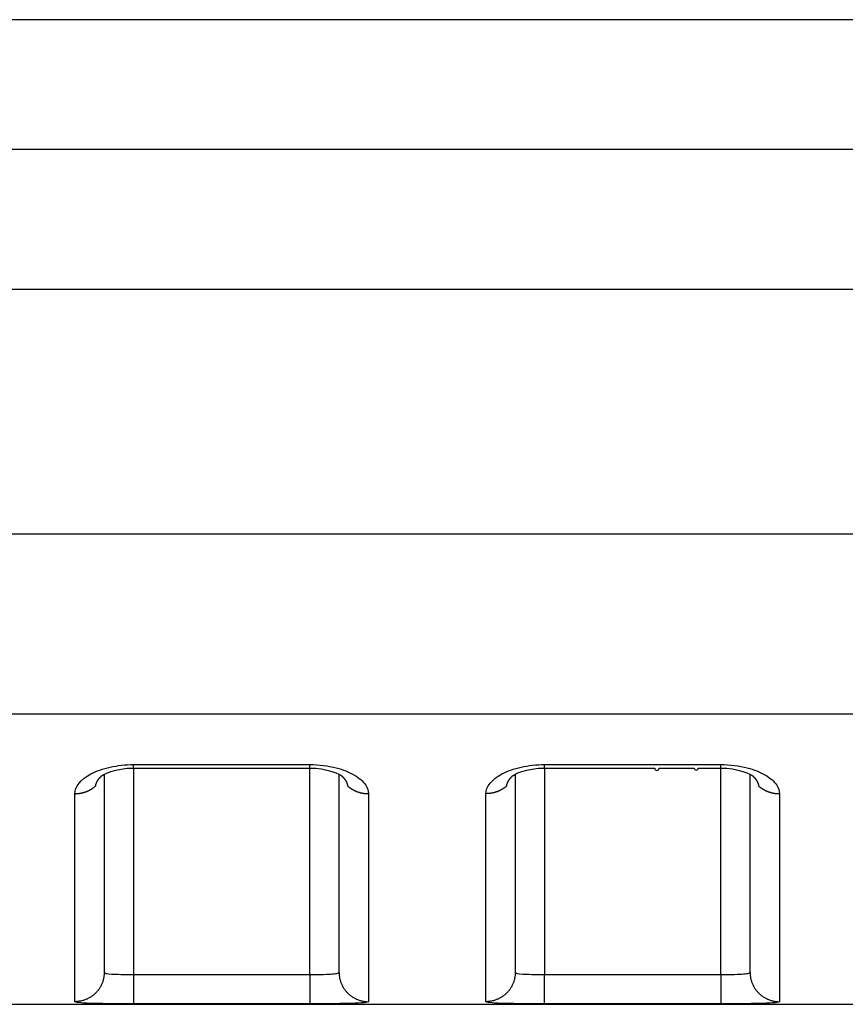
# Model space of a CAD drawing. Extents: x -1 to 1185, y -1 to 827.
# Drawn here: x 1044 to 1058, y 739 to 756 of the extents above; entities that cross this region are included whole.
import ezdxf

# ---------------------------------------------------------------- set-up
doc = ezdxf.new("R2010")
doc.units = 0
doc.header["$MEASUREMENT"] = 0
doc.layers.add('V4L204', color=7, linetype='CONTINUOUS')
doc.layers.add('V4L214', color=7, linetype='CONTINUOUS')

msp = doc.modelspace()

# ---------------------------------------------------------------- linework, layer by layer
at = {"layer": 'V4L204', "color": 40, "linetype": 'CONTINUOUS'}
for p, q in [((1066.4429, 756.0388), (870.67873, 756.03892)), ((1045.4427, 743.18122), (1045.4427, 739.8042)), ((1049.4427, 739.80421), (1049.4427, 743.18052)), ((1052.4427, 743.18126), (1052.4427, 739.80421)), ((1056.4427, 739.80421), (1056.4426, 743.18054)), ((879.2832, 739.25997), (1066.4427, 739.25997))]:
    msp.add_line(p, q, dxfattribs=at)
for points in [[(1045.2963, 742.97994), (1045.297, 742.98448, -0.00561151), (1045.2978, 742.98902, -0.00560065), (1045.2986, 742.99354, -0.00555128), (1045.2996, 742.99807, -0.00546641), (1045.3007, 743.00258, -0.00539159), (1045.3019, 743.00709, -0.00532025), (1045.3033, 743.01159, -0.00524743), (1045.3047, 743.01608, -0.00517006), (1045.3062, 743.02057, -0.00509415), (1045.3078, 743.02504, -0.00501673), (1045.3095, 743.0295, -0.00494023), (1045.3112, 743.03395, -0.00486254), (1045.3131, 743.03839, -0.004786), (1045.3151, 743.04282, -0.00470908), (1045.3172, 743.04723, -0.0046334), (1045.3194, 743.05163, -0.00455795), (1045.3216, 743.05602, -0.00448364), (1045.324, 743.06039, -0.00440996), (1045.3265, 743.06475, -0.00433796), (1045.329, 743.06909, -0.00426747), (1045.3316, 743.07341, -0.00419682), (1045.3344, 743.07771, -0.0041265), (1045.3372, 743.082, -0.00406227), (1045.3401, 743.08626, -0.00400388), (1045.343, 743.09051, -0.00393006), (1045.3461, 743.09474, -0.00384516), (1045.3493, 743.09894, -0.00381693), (1045.3525, 743.10313, -0.00383241), (1045.3558, 743.10729, -0.00366726), (1045.3592, 743.11142, -0.00337769), (1045.3627, 743.1155, -0.00367006), (1045.3663, 743.11962, -0.00429898), (1045.3701, 743.12381, -0.00321693), (1045.3736, 743.12772, -0.00110691), (1045.3769, 743.13125, -0.00445076), (1045.3813, 743.13571, -0.00746446), (1045.3883, 743.1425, -0.00357583), (1045.3976, 743.15134, -0.00187768)], [(1045.3868, 743.14113), (1045.3872, 743.14146, 0.0002835), (1045.3875, 743.1418, 0.0002835), (1045.3879, 743.14213, 0.0002835), (1045.3883, 743.14247, 0.00028349), (1045.3886, 743.14281, 0.00028349), (1045.389, 743.14314, 0.00028349), (1045.3893, 743.14348, 0.00028349), (1045.3897, 743.14382, 0.00028347), (1045.3901, 743.14415, 0.00028349), (1045.3904, 743.14449, 0.00028352), (1045.3908, 743.14483, 0.00028347), (1045.3912, 743.14517, 0.00028332), (1045.3915, 743.14551, 0.00028352), (1045.3919, 743.14585, 0.00028402), (1045.3922, 743.14619, 0.00028331), (1045.3926, 743.14653, 0.00028158), (1045.393, 743.14687, 0.00028402), (1045.3933, 743.14721, 0.00028976), (1045.3937, 743.14756, 0.00028153), (1045.394, 743.1479, 0.00026288), (1045.3944, 743.14824, 0.00029013), (1045.3948, 743.14858, 0.0003458), (1045.3951, 743.14894, 0.00026252), (1045.3955, 743.14927, 0.00009019), (1045.3958, 743.14957, 0.00037021), (1045.3962, 743.14996, 0.000637), (1045.3968, 743.15056, 0.00031149), (1045.3976, 743.15134, 0.00016509)], [(1045.9427, 743.2839), (1046.0177, 743.2839, -0.00000016), (1046.0927, 743.28391, -0.00000015), (1046.1677, 743.28391, -0.00000016), (1046.2427, 743.28391, -0.00000017), (1046.3177, 743.28391, -0.00000017), (1046.3927, 743.28391, -0.00000018), (1046.4677, 743.28391, -0.00000018), (1046.5427, 743.28391, -0.00000019), (1046.6177, 743.28391, -0.0000002), (1046.6927, 743.28391, -0.0000002), (1046.7677, 743.28391, -0.00000021), (1046.8427, 743.28392, -0.00000021), (1046.9177, 743.28392, -0.00000022), (1046.9927, 743.28392, -0.00000023), (1047.0677, 743.28392, -0.00000023), (1047.1427, 743.28392, -0.00000024), (1047.2177, 743.28392, -0.00000024), (1047.2927, 743.28392, -0.00000025), (1047.3677, 743.28392, -0.00000026), (1047.4427, 743.28392, -0.00000026), (1047.5177, 743.28392, -0.00000027), (1047.5927, 743.28392, -0.00000027), (1047.6677, 743.28392, -0.00000028), (1047.7427, 743.28392, -0.00000029), (1047.8177, 743.28392, -0.00000029), (1047.8927, 743.28392, -0.0000003), (1047.9677, 743.28392, -0.00000031), (1048.0427, 743.28392, -0.00000032), (1048.1179, 743.28392, -0.00000031), (1048.1927, 743.28392, -0.0000003), (1048.2671, 743.28391, -0.00000034), (1048.3427, 743.28391, -0.00000041), (1048.4201, 743.28391, -0.00000032), (1048.4927, 743.28391, -0.0000001), (1048.5584, 743.28391, -0.00000046), (1048.6427, 743.28391, -0.00000082), (1048.7726, 743.28391, -0.0000004), (1048.9427, 743.2839, -0.00000021)], [(1049.4878, 743.15194), (1049.4912, 743.14881, -0.00249674), (1049.4945, 743.14567, -0.00251903), (1049.4978, 743.14251, -0.00254792), (1049.501, 743.13934, -0.00258353), (1049.5042, 743.13614, -0.00261873), (1049.5074, 743.13293, -0.00265296), (1049.5105, 743.12971, -0.00268875), (1049.5135, 743.12646, -0.00272578), (1049.5165, 743.1232, -0.00276379), (1049.5194, 743.11993, -0.0028025), (1049.5223, 743.11664, -0.00284228), (1049.5251, 743.11333, -0.00288295), (1049.5279, 743.11001, -0.00292467), (1049.5306, 743.10668, -0.00296734), (1049.5332, 743.10333, -0.00301077), (1049.5358, 743.09997, -0.00305493), (1049.5384, 743.09659, -0.0031007), (1049.5409, 743.0932, -0.00314831), (1049.5433, 743.0898, -0.00319202), (1049.5457, 743.08639, -0.00323105), (1049.548, 743.08296, -0.0032693), (1049.5503, 743.07952, -0.00330445), (1049.5525, 743.07607, -0.00334206), (1049.5546, 743.07261, -0.00337959), (1049.5567, 743.06914, -0.00341869), (1049.5588, 743.06566, -0.00345707), (1049.5607, 743.06216, -0.00349697), (1049.5626, 743.05866, -0.00353625), (1049.5645, 743.05515, -0.00357725), (1049.5663, 743.05163, -0.00361806), (1049.568, 743.0481, -0.0036588), (1049.5697, 743.04457, -0.00369784), (1049.5713, 743.04102, -0.00374247), (1049.5729, 743.03747, -0.00379086), (1049.5743, 743.03391, -0.00382357), (1049.5758, 743.03035, -0.00384128), (1049.5771, 743.02678, -0.0039172), (1049.5784, 743.0232, -0.0040409), (1049.5797, 743.01961, -0.003967), (1049.5809, 743.01603, -0.0037382), (1049.582, 743.01246, -0.00417119), (1049.583, 743.00884, -0.00503577), (1049.584, 743.00512, -0.00385524), (1049.5849, 743.00163, -0.00130933), (1049.5857, 742.99847, -0.00551684), (1049.5866, 742.99441, -0.00966787), (1049.5877, 742.98815, -0.00477649), (1049.5891, 742.97994, -0.00253765)], [(1052.2963, 742.97994), (1052.2969, 742.98449, -0.00560387), (1052.2977, 742.98902, -0.00559339), (1052.2986, 742.99355, -0.00554437), (1052.2996, 742.99808, -0.00545972), (1052.3007, 743.0026, -0.00538513), (1052.3019, 743.00711, -0.00531398), (1052.3032, 743.01161, -0.00524135), (1052.3046, 743.01611, -0.0051641), (1052.3061, 743.02059, -0.00508831), (1052.3077, 743.02507, -0.00501095), (1052.3094, 743.02953, -0.00493452), (1052.3112, 743.03398, -0.00485683), (1052.3131, 743.03842, -0.00478031), (1052.3151, 743.04285, -0.00470334), (1052.3172, 743.04727, -0.00462762), (1052.3194, 743.05167, -0.00455208), (1052.3216, 743.05606, -0.00447769), (1052.324, 743.06043, -0.00440388), (1052.3265, 743.06479, -0.00433175), (1052.329, 743.06913, -0.00426109), (1052.3316, 743.07346, -0.00419029), (1052.3344, 743.07776, -0.00411976), (1052.3372, 743.08205, -0.00405535), (1052.3401, 743.08632, -0.0039967), (1052.343, 743.09057, -0.0039227), (1052.3461, 743.0948, -0.00383759), (1052.3493, 743.099, -0.00380905), (1052.3525, 743.10319, -0.00382403), (1052.3558, 743.10736, -0.00365892), (1052.3592, 743.1115, -0.00336975), (1052.3627, 743.11558, -0.00366084), (1052.3663, 743.1197, -0.00428731), (1052.37, 743.12389, -0.00320812), (1052.3736, 743.12781, -0.00110457), (1052.3769, 743.13134, -0.00443721), (1052.3813, 743.13581, -0.00743969), (1052.3883, 743.14261, -0.00356375), (1052.3976, 743.15146, -0.00187141)], [(1052.3868, 743.14113), (1052.3871, 743.14147, 0.00034189), (1052.3875, 743.1418, 0.00034193), (1052.3879, 743.14214, 0.00034197), (1052.3882, 743.14248, 0.00034201), (1052.3886, 743.14282, 0.00034205), (1052.389, 743.14316, 0.0003421), (1052.3893, 743.1435, 0.00034213), (1052.3897, 743.14384, 0.00034216), (1052.3901, 743.14418, 0.00034221), (1052.3904, 743.14453, 0.0003423), (1052.3908, 743.14487, 0.00034227), (1052.3911, 743.14521, 0.00034213), (1052.3915, 743.14555, 0.00034241), (1052.3919, 743.1459, 0.00034306), (1052.3922, 743.14624, 0.00034224), (1052.3926, 743.14659, 0.00034019), (1052.3929, 743.14693, 0.00034317), (1052.3933, 743.14728, 0.00035015), (1052.3937, 743.14762, 0.00034024), (1052.394, 743.14797, 0.00031774), (1052.3944, 743.14831, 0.0003507), (1052.3947, 743.14867, 0.00041805), (1052.3951, 743.14902, 0.0003174), (1052.3954, 743.14936, 0.00010905), (1052.3958, 743.14967, 0.00044767), (1052.3962, 743.15006, 0.00077042), (1052.3968, 743.15067, 0.0003768), (1052.3976, 743.15146, 0.00019971)], [(1052.9427, 743.2839), (1053.0177, 743.28391, -0.00000064), (1053.0927, 743.28391, -0.00000066), (1053.1677, 743.28392, -0.00000064), (1053.2427, 743.28392, -0.0000006), (1053.3177, 743.28392, -0.00000057), (1053.3927, 743.28393, -0.00000054), (1053.4677, 743.28393, -0.00000051), (1053.5427, 743.28393, -0.00000048), (1053.6177, 743.28394, -0.00000045), (1053.6927, 743.28394, -0.00000041), (1053.7677, 743.28394, -0.00000039), (1053.8427, 743.28395, -0.00000035), (1053.9177, 743.28395, -0.00000032), (1053.9927, 743.28395, -0.00000029), (1054.0677, 743.28396, -0.00000026), (1054.1427, 743.28396, -0.00000023), (1054.2177, 743.28396, -0.0000002), (1054.2927, 743.28396, -0.00000017), (1054.3677, 743.28397, -0.00000014), (1054.4427, 743.28397, -0.00000011), (1054.5177, 743.28397, -0.00000008), (1054.5927, 743.28397), (1054.6677, 743.28397), (1054.7427, 743.28398), (1054.8177, 743.28398, 1), (1054.8927, 743.28398, 0.00000008), (1054.9677, 743.28398, 0.00000011), (1055.0427, 743.28399, 0.00000015), (1055.1179, 743.28399, 0.00000017), (1055.1927, 743.28399, 0.00000018), (1055.2671, 743.28399, 0.00000024), (1055.3427, 743.284, 0.00000035), (1055.4201, 743.284, 0.00000027), (1055.4927, 743.284, 1), (1055.5584, 743.284, 0.00000048), (1055.6427, 743.28401, 0.00000096), (1055.7726, 743.28401, 0.00000048), (1055.9427, 743.28402, 0.00000024)], [(1056.4878, 743.15206), (1056.4912, 743.14892, -0.00246014), (1056.4945, 743.14577, -0.00248213), (1056.4978, 743.1426, -0.00251259), (1056.501, 743.13942, -0.0025517), (1056.5042, 743.13622, -0.00258962), (1056.5074, 743.133, -0.00262629), (1056.5104, 743.12977, -0.00266441), (1056.5135, 743.12652, -0.00270402), (1056.5165, 743.12326, -0.00274432), (1056.5194, 743.11998, -0.00278541), (1056.5223, 743.11669, -0.00282733), (1056.5251, 743.11338, -0.00287025), (1056.5279, 743.11006, -0.00291396), (1056.5306, 743.10672, -0.00295872), (1056.5332, 743.10338, -0.00300395), (1056.5358, 743.10001, -0.00304997), (1056.5384, 743.09664, -0.00309738), (1056.5409, 743.09325, -0.00314674), (1056.5433, 743.08985, -0.00319159), (1056.5457, 743.08643, -0.00323146), (1056.548, 743.083, -0.00327028), (1056.5503, 743.07957, -0.00330591), (1056.5525, 743.07611, -0.00334397), (1056.5546, 743.07265, -0.00338204), (1056.5567, 743.06918, -0.0034216), (1056.5588, 743.0657, -0.00346049), (1056.5607, 743.06221, -0.00350081), (1056.5626, 743.0587, -0.00354058), (1056.5645, 743.05519, -0.00358199), (1056.5663, 743.05167, -0.00362326), (1056.568, 743.04814, -0.00366438), (1056.5697, 743.04461, -0.00370383), (1056.5713, 743.04106, -0.0037488), (1056.5729, 743.03751, -0.0037976), (1056.5743, 743.03395, -0.00383057), (1056.5758, 743.03038, -0.00384855), (1056.5771, 743.02681, -0.0039248), (1056.5784, 743.02323, -0.00404898), (1056.5797, 743.01964, -0.00397496), (1056.5809, 743.01606, -0.00374569), (1056.582, 743.01249, -0.00417978), (1056.583, 743.00886, -0.00504646), (1056.584, 743.00515, -0.00386297), (1056.5849, 743.00165, -0.00131121), (1056.5857, 742.99849, -0.0055285), (1056.5866, 742.99443, -0.00968759), (1056.5877, 742.98816, -0.00478521), (1056.5891, 742.97994, -0.00254192)]]:
    msp.add_lwpolyline(points, format="xyb", dxfattribs=at)
for points in [[(1045.3976, 743.15134), (1045.3883, 743.16401), (1045.6526, 743.29464), (1045.9427, 743.2839)], [(1048.9427, 743.2839), (1049.2258, 743.29618), (1049.4757, 743.1672), (1049.4878, 743.15194)], [(1052.3976, 743.15146), (1052.3883, 743.16402), (1052.6526, 743.29474), (1052.9427, 743.2839)], [(1055.9427, 743.28402), (1056.2258, 743.29622), (1056.4757, 743.16725), (1056.4878, 743.15206)]]:
    msp.add_open_spline(points, degree=3, dxfattribs=at)
at = {"layer": 'V4L214', "color": 3, "linetype": 'CONTINUOUS'}
for p, q in [((1045.9427, 743.28391), (1045.9427, 743.34495)), ((1048.9427, 743.28393), (1048.9427, 743.34497)), ((1052.9427, 743.28396), (1052.9427, 743.345)), ((1055.9427, 743.28398), (1055.9427, 743.34502)), ((1045.9427, 743.2839), (1045.9427, 739.76752)), ((1048.9427, 739.76752), (1048.9427, 743.2839)), ((1052.9427, 743.2839), (1052.9427, 739.76752)), ((1055.9427, 739.76752), (1055.9427, 743.28398)), ((1045.9427, 739.76752), (1045.9427, 739.26769)), ((1048.9427, 739.76752), (1048.9427, 739.26769)), ((1052.9427, 739.26769), (1052.9427, 739.76752)), ((1055.9427, 739.76752), (1055.9427, 739.26769))]:
    msp.add_line(p, q, dxfattribs=at)
for points in [[(1044.9427, 742.84917), (1044.9545, 742.84929, 0.00548845), (1044.9665, 742.84967, 0.00533108), (1044.9785, 742.85032, 0.00529525), (1044.9906, 742.85123, 0.00541639), (1045.0029, 742.85242, 0.00547878), (1045.0151, 742.85388, 0.00552753), (1045.0275, 742.85564, 0.00556588), (1045.0399, 742.85768, 0.00563366), (1045.0523, 742.86003, 0.00568039), (1045.0647, 742.86267, 0.00574446), (1045.0772, 742.86562, 0.00578918), (1045.0896, 742.86888, 0.00585034), (1045.102, 742.87245, 0.00590237), (1045.1144, 742.87632, 0.00597727), (1045.1267, 742.88052, 0.00601014), (1045.139, 742.88503, 0.00603454), (1045.1512, 742.88985, 0.00613831), (1045.1633, 742.89499, 0.00633015), (1045.1754, 742.90046, 0.0061951), (1045.1872, 742.90621, 0.00583086), (1045.1989, 742.91221, 0.00649874), (1045.2106, 742.91865, 0.00783984), (1045.2223, 742.9256, 0.00598069), (1045.2333, 742.9323, 0.00203247), (1045.2431, 742.9385, 0.00855081), (1045.2552, 742.9471, 0.0149401), (1045.2732, 742.96111, 0.00736481), (1045.2963, 742.97994, 0.00389796)], [(1049.5891, 742.97994), (1049.599, 742.97135, 0.00676621), (1049.6092, 742.96301, 0.00675765), (1049.6196, 742.95492, 0.00671155), (1049.6302, 742.9471, 0.00665951), (1049.6411, 742.93957, 0.00661346), (1049.6521, 742.9323, 0.00656002), (1049.6634, 742.92534, 0.00650974), (1049.6748, 742.91866, 0.00645411), (1049.6864, 742.91229, 0.00640483), (1049.6982, 742.90622, 0.00634681), (1049.7101, 742.90046, 0.00629555), (1049.7221, 742.895, 0.00623254), (1049.7342, 742.88987, 0.00618625), (1049.7464, 742.88504, 0.00613325), (1049.7587, 742.88054, 0.00607131), (1049.771, 742.87634, 0.00597741), (1049.7834, 742.87246, 0.00597244), (1049.7958, 742.86889, 0.00601187), (1049.8083, 742.86563, 0.0058171), (1049.8207, 742.86268, 0.00541757), (1049.833, 742.86004, 0.00586053), (1049.8455, 742.85769, 0.00680484), (1049.8583, 742.85564, 0.00525407), (1049.8703, 742.85389, 0.00207128), (1049.8811, 742.85246, 0.00707672), (1049.8948, 742.85123, 0.01194753), (1049.9156, 742.85013, 0.00598109), (1049.9427, 742.84917, 0.00324246)], [(1052.2963, 742.97994), (1052.2864, 742.97135, -0.00676454), (1052.2762, 742.96301, -0.00675608), (1052.2658, 742.95493, -0.0067101), (1052.2552, 742.94711, -0.00665818), (1052.2443, 742.93957, -0.00661225), (1052.2333, 742.93231, -0.00655893), (1052.222, 742.92534, -0.00650877), (1052.2106, 742.91867, -0.00645326), (1052.199, 742.9123, -0.00640409), (1052.1872, 742.90622, -0.00634619), (1052.1754, 742.90047, -0.00629505), (1052.1634, 742.89501, -0.00623216), (1052.1512, 742.88988, -0.00618598), (1052.139, 742.88505, -0.00613309), (1052.1268, 742.88054, -0.00607126), (1052.1144, 742.87634, -0.00597747), (1052.1021, 742.87247, -0.0059726), (1052.0896, 742.8689, -0.00601214), (1052.0772, 742.86564, -0.00581745), (1052.0648, 742.86269, -0.00541798), (1052.0524, 742.86005, -0.00586107), (1052.0399, 742.8577, -0.00680559), (1052.0272, 742.85564, -0.00525474), (1052.0152, 742.85389, -0.00207156), (1052.0044, 742.85246, -0.00707775), (1051.9907, 742.85124, -0.01194959), (1051.9699, 742.85014, -0.00598225), (1051.9428, 742.84917, -0.00324312)], [(1056.5891, 742.97994), (1056.599, 742.97135, 0.00676683), (1056.6092, 742.96301, 0.00675833), (1056.6196, 742.95493, 0.00671229), (1056.6302, 742.94712, 0.00666031), (1056.6411, 742.93958, 0.00661431), (1056.6521, 742.93232, 0.00656092), (1056.6634, 742.92536, 0.00651069), (1056.6748, 742.91869, 0.0064551), (1056.6864, 742.91232, 0.00640585), (1056.6982, 742.90625, 0.00634786), (1056.7101, 742.9005, 0.00629663), (1056.7221, 742.89505, 0.00623364), (1056.7342, 742.88992, 0.00618738), (1056.7464, 742.88509, 0.00613439), (1056.7587, 742.88059, 0.00607246), (1056.771, 742.8764, 0.00597857), (1056.7834, 742.87252, 0.00597361), (1056.7958, 742.86896, 0.00601307), (1056.8083, 742.86571, 0.00581827), (1056.8207, 742.86276, 0.00541867), (1056.833, 742.86012, 0.00586172), (1056.8455, 742.85778, 0.00680624), (1056.8583, 742.85573, 0.00525515), (1056.8703, 742.85398, 0.00207171), (1056.8811, 742.85255, 0.00707817), (1056.8947, 742.85133, 0.01194996), (1056.9156, 742.85024, 0.00598228), (1056.9427, 742.84928, 0.0032431)], [(1045.4427, 739.80423), (1045.4422, 739.78043, -0.0128208), (1045.4404, 739.75632, -0.01217264), (1045.4374, 739.73187, -0.01199004), (1045.4332, 739.70717, -0.0124968), (1045.4276, 739.68236, -0.01273534), (1045.4207, 739.65751, -0.01289026), (1045.4123, 739.63274, -0.01299078), (1045.4026, 739.60816, -0.01319695), (1045.3914, 739.58388, -0.01330532), (1045.3788, 739.56002, -0.01344841), (1045.3649, 739.53671, -0.01351889), (1045.3496, 739.51405, -0.01361501), (1045.333, 739.49217, -0.01366709), (1045.3152, 739.47116, -0.01373488), (1045.2962, 739.45114, -0.01372307), (1045.2762, 739.43218, -0.01365735), (1045.2552, 739.41441, -0.01372871), (1045.2333, 739.39784, -0.01389157), (1045.2105, 739.38259, -0.01353601), (1045.1872, 739.36866, -0.01271754), (1045.1635, 739.35614, -0.01367512), (1045.139, 739.34498, -0.01571078), (1045.1136, 739.33522, -0.01236298), (1045.0896, 739.32691, -0.00538605), (1045.0677, 739.32013, -0.01616669), (1045.0399, 739.31439, -0.02703217), (1044.9976, 739.3093, -0.01384951), (1044.9427, 739.30487, -0.00761413)], [(1049.4427, 739.80423), (1049.4432, 739.78043, 0.0128207), (1049.445, 739.75632, 0.01217252), (1049.448, 739.73187, 0.0119899), (1049.4522, 739.70718, 0.01249664), (1049.4578, 739.68236, 0.01273515), (1049.4648, 739.65751, 0.01289006), (1049.4731, 739.63274, 0.01299057), (1049.4828, 739.60816, 0.01319672), (1049.494, 739.58388, 0.01330508), (1049.5066, 739.56002, 0.01344816), (1049.5205, 739.53671, 0.01351863), (1049.5358, 739.51405, 0.01361474), (1049.5524, 739.49217, 0.01366683), (1049.5702, 739.47116, 0.01373463), (1049.5892, 739.45114, 0.01372282), (1049.6092, 739.43218, 0.01365712), (1049.6302, 739.41441, 0.01372849), (1049.6522, 739.39784, 0.01389136), (1049.6749, 739.38259, 0.01353583), (1049.6982, 739.36866, 0.01271739), (1049.7219, 739.35614, 0.01367498), (1049.7464, 739.34498, 0.01571065), (1049.7718, 739.33522, 0.01236291), (1049.7958, 739.32691, 0.00538603), (1049.8177, 739.32014, 0.01616664), (1049.8456, 739.3144, 0.02703218), (1049.8878, 739.3093, 0.01384956), (1049.9427, 739.30487, 0.00761417)], [(1052.4427, 739.80423), (1052.4422, 739.78043, -0.01281848), (1052.4404, 739.75632, -0.0121705), (1052.4374, 739.73187, -0.01198801), (1052.4332, 739.70718, -0.0124948), (1052.4276, 739.68236, -0.01273343), (1052.4206, 739.65751, -0.01288849), (1052.4123, 739.63274, -0.01298919), (1052.4026, 739.60816, -0.01319553), (1052.3914, 739.58388, -0.01330412), (1052.3788, 739.56002, -0.01344743), (1052.3649, 739.53672, -0.01351817), (1052.3496, 739.51405, -0.01361455), (1052.333, 739.49217, -0.01366691), (1052.3152, 739.47116, -0.01373498), (1052.2963, 739.45114, -0.01372345), (1052.2762, 739.43218, -0.01365801), (1052.2552, 739.41441, -0.01372964), (1052.2333, 739.39784, -0.01389277), (1052.2105, 739.38259, -0.01353743), (1052.1873, 739.36866, -0.01271906), (1052.1636, 739.35615, -0.01367696), (1052.1391, 739.34498, -0.01571311), (1052.1137, 739.33522, -0.01236498), (1052.0897, 739.32691, -0.00538696), (1052.0678, 739.32014, -0.01616949), (1052.0399, 739.3144, -0.02703712), (1051.9977, 739.3093, -0.0138521), (1051.9428, 739.30487, -0.00761555)], [(1056.4426, 739.80423), (1056.4432, 739.78043, 0.01282018), (1056.445, 739.75632, 0.01217197), (1056.448, 739.73187, 0.0119893), (1056.4522, 739.70718, 0.01249597), (1056.4578, 739.68236, 0.01273442), (1056.4647, 739.65751, 0.01288929), (1056.4731, 739.63274, 0.01298975), (1056.4828, 739.60816, 0.01319586), (1056.494, 739.58388, 0.0133042), (1056.5065, 739.56002, 0.01344727), (1056.5205, 739.53672, 0.01351774), (1056.5358, 739.51405, 0.01361387), (1056.5524, 739.49217, 0.01366597), (1056.5702, 739.47116, 0.01373381), (1056.5892, 739.45114, 0.01372205), (1056.6092, 739.43219, 0.0136564), (1056.6302, 739.41441, 0.01372784), (1056.6521, 739.39784, 0.01389078), (1056.6749, 739.38259, 0.01353534), (1056.6982, 739.36866, 0.01271701), (1056.7219, 739.35615, 0.01367466), (1056.7464, 739.34498, 0.01571039), (1056.7718, 739.33522, 0.01236281), (1056.7958, 739.32691, 0.00538601), (1056.8177, 739.32014, 0.01616665), (1056.8455, 739.3144, 0.02703253), (1056.8878, 739.3093, 0.01384989), (1056.9427, 739.30487, 0.00761439)]]:
    msp.add_lwpolyline(points, format="xyb", dxfattribs=at)
for points in [[(975.44273, 753.83221), (1005.7761, 753.8322), (1036.1095, 753.83224), (1066.443, 753.8334)], [(975.44273, 751.44496), (1005.7761, 751.44498), (1036.1096, 751.44502), (1066.443, 751.44603)], [(1066.443, 747.27398), (1036.1096, 747.27409), (1005.7761, 747.27409), (975.44273, 747.2741)], [(1066.443, 744.20659), (1036.1096, 744.20661), (1005.7761, 744.20661), (975.44273, 744.20659)], [(1045.9427, 743.34496), (1046.9427, 743.34496), (1047.9427, 743.34497), (1048.9427, 743.34496)], [(1052.9427, 743.34496), (1053.9427, 743.34501), (1054.9427, 743.34501), (1055.9427, 743.34507)], [(1049.9427, 742.84917), (1049.9427, 741.80496), (1049.9427, 740.14742), (1049.9427, 739.42489), (1049.9427, 739.30487)], [(1056.9427, 742.84928), (1056.9427, 741.805), (1056.9427, 740.14744), (1056.9427, 739.42491), (1056.9427, 739.30487)], [(1045.9427, 739.76752), (1046.9427, 739.76756), (1047.9427, 739.76756), (1048.9427, 739.76752)], [(1052.9427, 739.76752), (1053.9427, 739.76756), (1054.9427, 739.76756), (1055.9427, 739.76752)], [(1048.9427, 739.26769), (1047.9427, 739.26768), (1046.9427, 739.26768), (1045.9427, 739.26769)], [(1055.9427, 739.26769), (1054.9427, 739.26768), (1053.9427, 739.26768), (1052.9427, 739.26769)]]:
    msp.add_open_spline(points, degree=3, dxfattribs=at)
for points, knots in [([(1044.9427, 742.84917), (1044.9427, 742.9696), (1045.0411, 743.09333), (1045.3081, 743.2347), (1045.4191, 743.27463), (1045.6673, 743.33), (1045.805, 743.34495), (1045.9427, 743.34496)], [2, 2, 2, 2, 2.8318611, 2.8318611, 3.2601902, 3.2601902, 3.6953139, 3.6953139, 3.6953139, 3.6953139]), ([(1048.9427, 743.34496), (1049.0998, 743.34497), (1049.3856, 743.30933), (1049.7235, 743.17511), (1049.9059, 743.01381), (1049.9427, 742.89808), (1049.9427, 742.84917)], [2, 2, 2, 2, 2.4962879, 2.9043494, 3.3577665, 3.6953781, 3.6953781, 3.6953781, 3.6953781]), ([(1051.9428, 742.84917), (1051.9427, 742.96965), (1052.0411, 743.09337), (1052.3081, 743.23475), (1052.4191, 743.27467), (1052.6673, 743.33004), (1052.805, 743.345), (1052.9427, 743.34496)], [2, 2, 2, 2, 2.83186, 2.83186, 3.2601887, 3.2601887, 3.6953121, 3.6953121, 3.6953121, 3.6953121]), ([(1055.9427, 743.34507), (1056.0998, 743.34502), (1056.3856, 743.30938), (1056.7235, 743.17515), (1056.9059, 743.01385), (1056.9427, 742.89812), (1056.9427, 742.84928)], [2, 2, 2, 2, 2.4962875, 2.9043486, 3.3577651, 3.6953764, 3.6953764, 3.6953764, 3.6953764]), ([(1044.9427, 739.30487), (1044.9427, 739.42489), (1044.9427, 740.1474), (1044.9427, 741.80494), (1044.9427, 742.84917)], [2, 2, 2, 2, 10.720207, 19.440413, 19.440413, 19.440413, 19.440413]), ([(1051.9428, 739.30487), (1051.9427, 739.4249), (1051.9427, 740.14742), (1051.9427, 741.80497), (1051.9428, 742.84917)], [2, 2, 2, 2, 10.720208, 19.440417, 19.440417, 19.440417, 19.440417]), ([(1045.4427, 739.80423), (1045.4427, 739.79147), (1045.49, 739.78193), (1045.615, 739.77329), (1045.6664, 739.77126), (1045.7911, 739.76827), (1045.8669, 739.76756), (1045.9427, 739.76752)], [2, 2, 2, 2, 2.9395163, 2.9395163, 3.4208457, 3.4208457, 4.0000209, 4.0000209, 4.0000209, 4.0000209]), ([(1048.9427, 739.76752), (1049.0085, 739.76756), (1049.14, 739.76863), (1049.3065, 739.77425), (1049.417, 739.78557), (1049.4427, 739.79747), (1049.4427, 739.80423)], [2, 2, 2, 2, 2.5027429, 3.0040396, 3.5028049, 3.9999858, 3.9999858, 3.9999858, 3.9999858]), ([(1052.4427, 739.80423), (1052.4427, 739.79147), (1052.49, 739.78193), (1052.615, 739.77329), (1052.6664, 739.77126), (1052.7911, 739.76827), (1052.8669, 739.76756), (1052.9427, 739.76752)], [2, 2, 2, 2, 2.9395164, 2.9395164, 3.4208458, 3.4208458, 4.000021, 4.000021, 4.000021, 4.000021]), ([(1055.9427, 739.76752), (1056.0085, 739.76756), (1056.14, 739.76863), (1056.3065, 739.77425), (1056.417, 739.78558), (1056.4427, 739.79747), (1056.4426, 739.80423)], [2, 2, 2, 2, 2.5027429, 3.0040397, 3.502805, 3.9999859, 3.9999859, 3.9999859, 3.9999859]), ([(1045.9427, 739.26769), (1045.7911, 739.26768), (1045.6394, 739.26839), (1045.39, 739.27143), (1045.2874, 739.27349), (1045.0373, 739.28226), (1044.9427, 739.29195), (1044.9427, 739.30487)], [2, 2, 2, 2, 2.5791752, 2.5791752, 3.0605046, 3.0605046, 4.0000209, 4.0000209, 4.0000209, 4.0000209]), ([(1049.9427, 739.30487), (1049.9427, 739.29804), (1049.8913, 739.28596), (1049.6703, 739.27447), (1049.3373, 739.26876), (1049.0743, 739.26768), (1048.9427, 739.26769)], [2, 2, 2, 2, 2.4971809, 2.9959462, 3.4972429, 3.9999858, 3.9999858, 3.9999858, 3.9999858]), ([(1052.9427, 739.26769), (1052.7911, 739.26768), (1052.6394, 739.26839), (1052.39, 739.27143), (1052.2874, 739.27349), (1052.0373, 739.28226), (1051.9427, 739.29195), (1051.9428, 739.30487)], [2, 2, 2, 2, 2.5791752, 2.5791752, 3.0605046, 3.0605046, 4.000021, 4.000021, 4.000021, 4.000021]), ([(1056.9427, 739.30487), (1056.9427, 739.29804), (1056.8913, 739.28597), (1056.6703, 739.27447), (1056.3373, 739.26876), (1056.0743, 739.26768), (1055.9427, 739.26769)], [2, 2, 2, 2, 2.4971809, 2.9959462, 3.497243, 3.9999859, 3.9999859, 3.9999859, 3.9999859])]:
    msp.add_open_spline(points, degree=3, knots=knots, dxfattribs=at)

doc.saveas('drawing.dxf')
